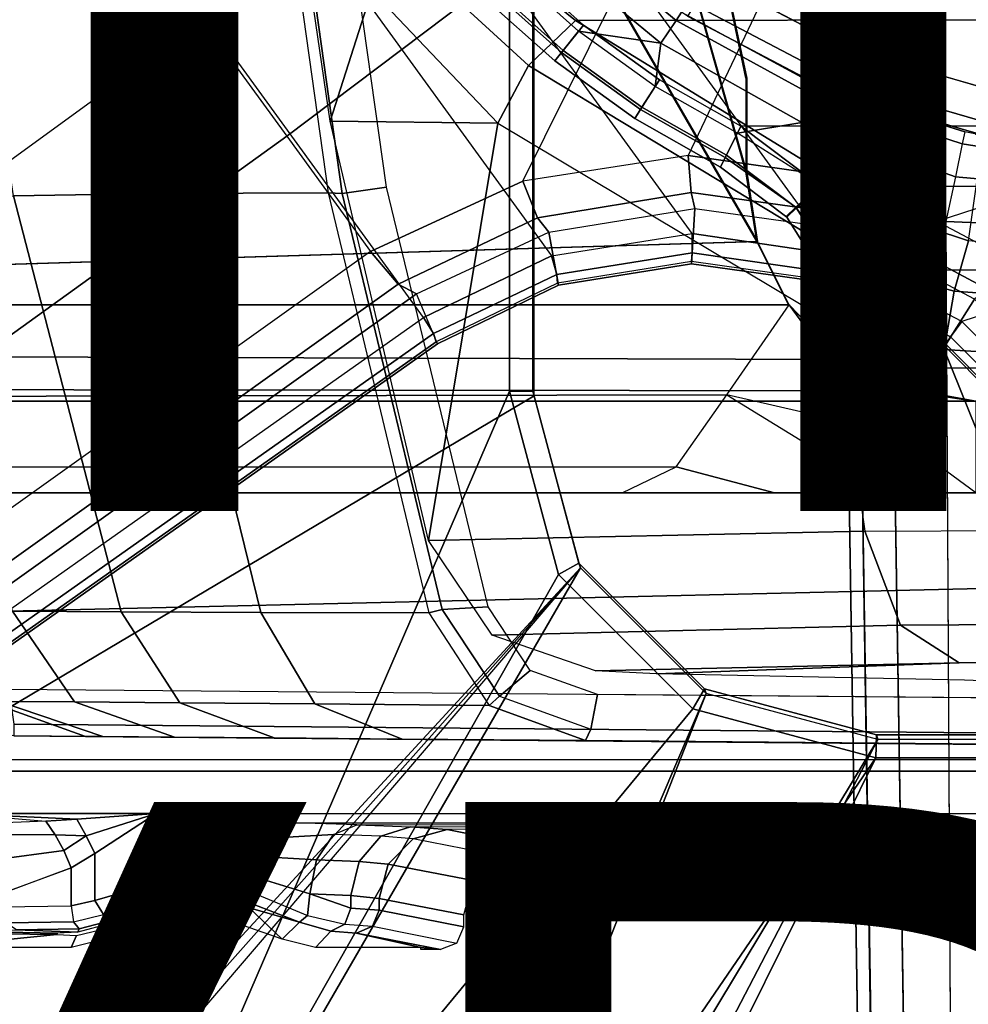
# Model space of a CAD drawing. Units: inches. Extents: x -11.9 to 15.4, y -13.7 to 13.7.
# Drawn here: x -1.9 to -0.3, y -2.8 to -1.2 of the extents above; entities that cross this region are included whole.
import ezdxf

# ---------------------------------------------------------------- set-up
doc = ezdxf.new("R2010")
doc.units = ezdxf.units.IN
doc.header["$MEASUREMENT"] = 0
for name, color, linetype in [('SEAT-BASE', 5, 'Continuous'), ('SEAT-FABRIC', 5, 'Continuous'), ('SEAT-FOOTRESTSUPPORT', 5, 'Continuous'), ('SEAT-OTHER', 7, 'Continuous'), ('SEAT-SEATPAD', 5, 'Continuous'), ('SEAT-TYPE', 7, 'Continuous')]:
    doc.layers.add(name, color=color, linetype=linetype)
doc.styles.get("Standard").update_dxf_attribs({"font": 'arial.ttf'})

msp = doc.modelspace()

# ---------------------------------------------------------------- linework, layer by layer
at = {"layer": 'SEAT-BASE'}
for points in [[(-1.9032, -3.7326, 24.4147), (-1.065, -1.794, 24.3814), (-1.065, 1.794, 24.3814), (-2.5147, 3.0452, 24.3558)], [(-1.9032, -3.7326, 24.4147), (-2.5147, 3.0452, 24.3558), (-2.5147, -3.7735, 24.3558)], [(-2.509, -2.6837, 23.8046), (-1.0225, -1.8022, 23.8307), (-1.0225, 1.8023, 23.8307), (-2.509, 2.6837, 23.8046)], [(-1.065, -1.794, 24.3814), (-1.0251, -1.794, 24.3514), (-1.025, 1.794, 24.342), (-1.065, 1.794, 24.3814)], [(-1.0251, -1.794, 24.3514), (-1.0225, -1.8022, 23.8307), (-1.0225, 1.8022, 23.8307), (-1.025, 1.794, 24.342)], [(-4.2021, -1.6457, 22.5199), (-0.6402, -1.5372, 22.551), (-1.1765, -0.611, 22.5464), (-4.2021, 0.0001, 22.5199)], [(-4.2007, -1.6457, 22.3625), (-0.6388, -1.5372, 22.3936), (-1.1751, -0.611, 22.3889), (-4.2007, 0.0001, 22.3625)], [(-1.6396, 0, 4.492), (-0.5066, -1.5594, 4.492), (-0.7513, -1.5235, 4.4881), (-1.6811, -0.2438, 4.4881)], [(-0.7513, -1.5235, 4.4881), (-1.6811, -0.2438, 4.4881), (-1.7918, -0.4617, 4.4712), (-0.9927, -1.5614, 4.4712)], [(-1.7371, -0.9581, 6.4769), (-1.5925, -1.1571, 6.4838), (-0.8934, -0.6492, 6.6457), (-1.0091, -0.4491, 6.6462)], [(-1.7918, -0.4617, 4.4712), (-0.9927, -1.5614, 4.4712), (-1.2131, -1.6673, 4.4418), (-1.9605, -0.6386, 4.4418)], [(-1.1765, -0.611, 22.5464), (-0.6402, -1.5372, 22.551), (-0.6589, -1.4173, 22.5509), (-0.7874, -0.9656, 22.5497)], [(-1.1751, -0.611, 22.3889), (-0.6388, -1.5372, 22.3936), (-0.6575, -1.4173, 22.3934), (-0.786, -0.9656, 22.3923)], [(-1.2131, -1.6673, 4.4418), (-1.9605, -0.6386, 4.4418), (-10.8009, -7.2509, 2.7922), (-10.2336, -8.0316, 2.7922)], [(-0.7389, -0.821, 6.6462), (-0.8934, -0.6492, 6.6457), (-1.5925, -1.1571, 6.4838), (-1.4479, -1.3561, 6.4769)], [(-11.1481, -7.5192, 3.7558), (-1.9195, -0.6977, 6.4208), (-1.8812, -0.7597, 6.4564), (-11.1083, -7.5827, 3.7913)], [(-1.3525, -1.4548, 20.6168), (-1.2768, -1.4435, 20.6568), (-1.381, -0.7044, 20.6017), (-1.4569, -0.7115, 20.5616)], [(-2.0292, -0.7255, 21.4041), (-1.7755, -0.7181, 20.9532), (-1.6692, -1.4548, 20.9994), (-1.9178, -1.4584, 21.4308)], [(-1.7755, -0.7181, 20.9532), (-1.4806, -0.7149, 20.566), (-1.3766, -1.4533, 20.621), (-1.6692, -1.4548, 20.9994)], [(-1.3766, -1.4533, 20.621), (-1.3525, -1.4548, 20.6168), (-1.4569, -0.7115, 20.5616), (-1.4806, -0.7149, 20.566)], [(-1.8812, -0.7597, 6.4564), (-11.1083, -7.5827, 3.7913), (-10.9924, -7.7423, 3.8045), (-1.7371, -0.9581, 6.4769)], [(-1.3734, -1.3302, 21.0013), (-1.4545, -0.774, 20.967), (-1.4325, -0.7612, 20.9379), (-1.302, -1.1057, 20.8577)], [(-1.4479, -1.3561, 6.4769), (-1.3038, -1.5544, 6.4564), (-1.0425, -1.4333, 6.5123), (-0.7389, -0.821, 6.6462)], [(-1.0425, -1.4333, 6.5123), (-0.7389, -0.821, 6.6462), (-0.5523, -0.9569, 6.6455), (-0.758, -1.3893, 6.5484)], [(-1.7371, -0.9581, 6.4769), (-10.9924, -7.7423, 3.8045), (-10.8763, -7.9021, 3.809), (-1.5925, -1.1571, 6.4838)], [(-0.758, -1.3893, 6.5484), (-0.465, -1.4312, 6.5621), (-0.3415, -1.051, 6.6449), (-0.5523, -0.9569, 6.6455)], [(-0.5066, -1.5593, 4.492), (1.3265, -0.9637, 4.492), (1.2168, -1.1853, 4.4881), (-0.2876, -1.6741, 4.4881)], [(-0.2274, -0.9646, 20.8206), (-1.1575, -0.991, 20.8095), (-0.952, -1.1572, 20.6926), (-0.2227, -1.156, 20.693)], [(-0.6589, -1.4173, 22.5509), (-0.7874, -0.9656, 22.5497), (-0.6925, -1.0975, 22.5506), (-0.6589, -1.2566, 22.5509)], [(-0.6575, -1.4173, 22.3934), (-0.786, -0.9656, 22.3923), (-0.6911, -1.0975, 22.3931), (-0.6575, -1.2566, 22.3934)], [(-0.952, -1.1572, 20.6926), (-1.1575, -0.991, 20.8095), (-1.2401, -1.0446, 20.8115), (-1.0326, -1.2348, 20.6632)], [(-1.0326, -1.2348, 20.6632), (-1.2401, -1.0446, 20.8115), (-1.302, -1.1057, 20.8577), (-1.0854, -1.3336, 20.692)], [(-0.1156, -1.0988, 6.6455), (-0.3415, -1.051, 6.6449), (-0.465, -1.4312, 6.5621), (-0.2033, -1.5695, 6.5484)], [(-0.6575, -1.2566, 22.3934), (-0.6589, -1.2566, 22.5509), (-0.6925, -1.0975, 22.5506), (-0.6911, -1.0975, 22.3931)], [(-1.3734, -1.3302, 21.0013), (-1.302, -1.1057, 20.8577), (-1.0854, -1.3336, 20.692)], [(-1.4479, -1.3561, 6.4769), (-10.7601, -8.062, 3.8045), (-10.8763, -7.9021, 3.809), (-1.5925, -1.1571, 6.4838)], [(-0.4029, -1.4943, 20.3553), (-0.952, -1.1572, 20.6926), (-1.0326, -1.2348, 20.6632), (-0.4639, -1.5783, 20.3157)], [(-0.952, -1.1572, 20.6926), (-0.4029, -1.4943, 20.3553), (-0.2766, -1.5359, 20.3138), (-0.2227, -1.156, 20.693)], [(1.2168, -1.1853, 4.4881), (-0.2876, -1.6741, 4.4881), (-0.1146, -1.8468, 4.4712), (1.1783, -1.4267, 4.4712)], [(-0.4639, -1.5783, 20.3157), (-1.0326, -1.2348, 20.6632), (-1.0854, -1.3336, 20.692), (-0.5054, -1.6799, 20.333)], [(-0.6589, -1.4173, 22.5509), (-0.6575, -1.4173, 22.3934), (-0.6575, -1.2566, 22.3934), (-0.6589, -1.2566, 22.5509)], [(-1.2045, -2.0507, 21.073), (-1.3734, -1.3302, 21.0013), (-1.0854, -1.3336, 20.692)], [(-1.2045, -2.0507, 21.073), (-1.0854, -1.3336, 20.692), (-0.5054, -1.6799, 20.333), (-0.4545, -2.0344, 20.4132)], [(-1.3038, -1.5544, 6.4564), (-10.6442, -8.2215, 3.7913), (-10.7601, -8.062, 3.8045), (-1.4479, -1.3561, 6.4769)], [(-0.758, -1.3893, 6.5484), (-1.0425, -1.4333, 6.5123), (-1.0172, -1.4961, 6.4745), (-0.7532, -1.453, 6.5094)], [(-0.465, -1.4312, 6.5621), (-0.758, -1.3893, 6.5484), (-0.7532, -1.453, 6.5094), (-0.4842, -1.4903, 6.5225)], [(-0.6388, -1.5372, 22.3936), (-0.6402, -1.5372, 22.551), (-0.6589, -1.4173, 22.5509), (-0.6575, -1.4173, 22.3934)], [(-1.0425, -1.4333, 6.5123), (-1.3038, -1.5544, 6.4564), (-1.2567, -1.61, 6.4208), (-1.0172, -1.4961, 6.4745)], [(-0.465, -1.4312, 6.5621), (-0.2033, -1.5695, 6.5484), (-0.2447, -1.6182, 6.5094), (-0.4842, -1.4903, 6.5225)], [(-1.6692, -1.4548, 20.9994), (-1.3766, -1.4533, 20.621), (-1.2038, -2.175, 20.7124), (-1.4925, -2.1743, 21.0749)], [(-1.2038, -2.175, 20.7124), (-1.1807, -2.169, 20.7076), (-1.3525, -1.4548, 20.6168), (-1.3766, -1.4533, 20.621)], [(-1.1019, -2.1645, 20.7493), (-1.2768, -1.4435, 20.6568), (-1.3525, -1.4548, 20.6168), (-1.1807, -2.169, 20.7076)], [(-0.7532, -1.453, 6.5094), (-1.0172, -1.4961, 6.4745), (-0.9978, -1.5207, 6.4036), (-0.7464, -1.4803, 6.4399)], [(-0.4842, -1.4903, 6.5225), (-0.7532, -1.453, 6.5094), (-0.7464, -1.4803, 6.4399), (-0.4924, -1.5157, 6.4538)], [(-2.1134, -1.4618, 21.8898), (-1.9178, -1.4584, 21.4308), (-1.7323, -2.1733, 21.4713), (-1.9192, -2.1721, 21.8953)], [(-1.9178, -1.4584, 21.4308), (-1.6692, -1.4548, 20.9994), (-1.4925, -2.1743, 21.0749), (-1.7323, -2.1733, 21.4713)], [(-0.7464, -1.4803, 6.4399), (-0.7522, -1.5752, 4.605), (-0.9812, -1.6121, 4.5873), (-0.9978, -1.5207, 6.4036)], [(-0.4924, -1.5157, 6.4538), (-0.5223, -1.6076, 4.6101), (-0.7522, -1.5752, 4.605), (-0.7464, -1.4803, 6.4399)], [(-1.0172, -1.4961, 6.4745), (-1.2567, -1.61, 6.4208), (-1.2252, -1.6271, 6.348), (-0.9978, -1.5207, 6.4036)], [(-0.4842, -1.4903, 6.5225), (-0.2447, -1.6182, 6.5094), (-0.2662, -1.6363, 6.4399), (-0.4925, -1.5157, 6.4538)], [(-0.2766, -1.5359, 20.3138), (-0.4029, -1.4943, 20.3553), (-0.4639, -1.5783, 20.3157), (-0.3008, -1.6221, 20.2649)], [(-0.9978, -1.5207, 6.4036), (-0.9812, -1.6121, 4.5873), (-1.1889, -1.7126, 4.5591), (-1.2252, -1.6271, 6.348)], [(-0.4925, -1.5157, 6.4538), (-0.5223, -1.6076, 4.6101), (-0.3172, -1.7165, 4.605), (-0.2662, -1.6363, 6.4399)], [(-0.5859, -1.6457, 22.5515), (-0.6402, -1.5372, 22.551), (-4.2021, -1.6457, 22.5199)], [(-0.5845, -1.6457, 22.394), (-0.6388, -1.5372, 22.3936), (-4.2007, -1.6457, 22.3625)], [(-0.7512, -1.5565, 4.5008), (-0.9841, -1.5934, 4.4838), (-0.9927, -1.5614, 4.4712), (-0.7513, -1.5235, 4.4881)], [(-0.5166, -1.5901, 4.5051), (-0.7512, -1.5565, 4.5008), (-0.7513, -1.5235, 4.4881), (-0.5066, -1.5594, 4.492)], [(-0.5859, -1.6457, 22.5515), (-0.5845, -1.6457, 22.394), (-0.6388, -1.5372, 22.3936), (-0.6402, -1.5372, 22.551)], [(-0.1977, -1.5434, 20.3061), (-0.2766, -1.5359, 20.3138), (-0.3008, -1.6221, 20.2649), (-0.1989, -1.6299, 20.2557)], [(-10.5961, -8.2789, 3.7558), (-1.2567, -1.61, 6.4208), (-1.3038, -1.5544, 6.4564), (-10.6442, -8.2215, 3.7913)], [(-0.9841, -1.5934, 4.4838), (-1.1959, -1.6949, 4.4547), (-1.2131, -1.6673, 4.4418), (-0.9927, -1.5614, 4.4712)], [(-0.7523, -1.5714, 4.5328), (-0.9825, -1.6086, 4.5157), (-0.9841, -1.5934, 4.4838), (-0.7512, -1.5565, 4.5008)], [(-0.7522, -1.5752, 4.605), (-0.7523, -1.5714, 4.5328), (-0.9825, -1.6086, 4.5157), (-0.9812, -1.6121, 4.5873)], [(-0.5211, -1.6039, 4.5367), (-0.7523, -1.5714, 4.5328), (-0.7512, -1.5565, 4.5008), (-0.5166, -1.5901, 4.5051)], [(-0.5223, -1.6076, 4.6101), (-0.5211, -1.6039, 4.5367), (-0.7523, -1.5714, 4.5328), (-0.7522, -1.5752, 4.605)], [(-0.5166, -1.5901, 4.5051), (-0.3071, -1.7007, 4.5008), (-0.2876, -1.6741, 4.4881), (-0.5066, -1.5593, 4.492)], [(-0.3008, -1.6221, 20.2649), (-0.4639, -1.5783, 20.3157), (-0.5054, -1.6799, 20.333), (-0.3184, -1.7225, 20.2666)], [(-0.9825, -1.6086, 4.5157), (-1.1911, -1.7095, 4.4861), (-1.1959, -1.6949, 4.4547), (-0.9841, -1.5934, 4.4838)], [(-0.5223, -1.6076, 4.6101), (-0.5211, -1.6039, 4.5367), (-0.315, -1.7135, 4.5328), (-0.3172, -1.7165, 4.605)], [(-0.5211, -1.6039, 4.5367), (-0.315, -1.7135, 4.5328), (-0.3071, -1.7007, 4.5008), (-0.5166, -1.5901, 4.5051)], [(-10.564, -8.2962, 3.6812), (-1.2252, -1.6271, 6.348), (-1.2567, -1.61, 6.4208), (-10.5961, -8.2789, 3.7558)], [(-0.9812, -1.6121, 4.5873), (-0.9825, -1.6086, 4.5157), (-1.1911, -1.7095, 4.4861), (-1.1889, -1.7126, 4.5591)], [(-0.1989, -1.6299, 20.2557), (-0.3008, -1.6221, 20.2649), (-0.3184, -1.7225, 20.2666), (-0.1998, -1.7301, 20.2545)], [(-10.564, -8.2962, 3.6812), (-10.3645, -8.1882, 2.8643), (-1.1889, -1.7126, 4.5591), (-1.2252, -1.6271, 6.348)], [(-0.2662, -1.6363, 6.4399), (-0.3172, -1.7165, 4.605), (-0.1537, -1.881, 4.5873), (-0.0865, -1.8168, 6.4036)], [(-4.2023, -1.7283, 22.5421), (-0.4913, -1.7398, 22.5818), (-0.5859, -1.6457, 22.5515), (-4.2021, -1.6457, 22.5199)], [(-4.2011, -1.8071, 22.4057), (-0.6918, -1.8006, 22.4327), (-0.5845, -1.6457, 22.394), (-4.2007, -1.6457, 22.3625)], [(-0.4023, -1.8665, 22.3956), (-0.6918, -1.8006, 22.4327), (-0.5845, -1.6457, 22.394), (-0.4996, -1.7612, 22.3948)], [(-0.5039, -1.7294, 22.3947), (-0.4913, -1.7398, 22.5818), (-0.5859, -1.6457, 22.5515), (-0.5845, -1.6457, 22.394)], [(-0.5039, -1.7294, 22.3947), (-0.4996, -1.7612, 22.3948), (-0.5845, -1.6457, 22.394)], [(-1.1959, -1.6949, 4.4547), (-10.2161, -8.0591, 2.805), (-10.2336, -8.0316, 2.7922), (-1.2131, -1.6673, 4.4418)], [(-0.3071, -1.7007, 4.5008), (-0.1404, -1.8675, 4.4838), (-0.1146, -1.8468, 4.4712), (-0.2876, -1.6741, 4.4881)], [(-0.1926, -2.0336, 20.3368), (-0.3184, -1.7225, 20.2666), (-0.5054, -1.6799, 20.333), (-0.4545, -2.0344, 20.4132)], [(-1.1911, -1.7095, 4.4861), (-10.2113, -8.0738, 2.8364), (-10.2161, -8.0591, 2.805), (-1.1959, -1.6949, 4.4547)], [(-0.315, -1.7135, 4.5328), (-0.1506, -1.8789, 4.5157), (-0.1404, -1.8675, 4.4838), (-0.3071, -1.7007, 4.5008)], [(-10.3645, -8.1882, 2.8643), (-10.2113, -8.0738, 2.8364), (-1.1911, -1.7095, 4.4861), (-1.1889, -1.7126, 4.5591)], [(-0.3184, -1.7225, 20.2666), (-0.1926, -2.0336, 20.3368), (-0.1998, -1.7301, 20.2545)], [(-0.3172, -1.7165, 4.605), (-0.315, -1.7135, 4.5328), (-0.1506, -1.8789, 4.5157), (-0.1537, -1.881, 4.5873)], [(-4.2028, -1.7889, 22.6026), (-0.3814, -1.7937, 22.645), (-0.4913, -1.7398, 22.5818), (-4.2023, -1.7283, 22.5421)], [(-0.4023, -1.8665, 22.3956), (-0.4996, -1.7612, 22.3948), (-0.5039, -1.7294, 22.3947), (-0.4023, -1.7859, 22.3956)], [(-0.3814, -1.7937, 22.645), (-0.4023, -1.7859, 22.3956), (-0.5039, -1.7294, 22.3947), (-0.4913, -1.7398, 22.5818)], [(-4.2035, -1.811, 22.6853), (-0.2667, -1.811, 22.7197), (-0.3814, -1.7937, 22.645), (-4.2028, -1.7889, 22.6026)], [(-0.4023, -1.8665, 22.3956), (-0.4023, -1.7859, 22.3956), (-0.2637, -1.811, 22.3804), (-0.2637, -1.9685, 22.3804)], [(-0.2637, -1.811, 22.3804), (-0.4023, -1.7859, 22.3956), (-0.3814, -1.7937, 22.645), (-0.2667, -1.811, 22.7197)], [(-4.2021, -1.9253, 22.5239), (-0.7786, -1.9241, 22.5518), (-0.6918, -1.8006, 22.4327), (-4.2011, -1.8071, 22.4057)], [(-2.509, -3.7972, 23.8046), (-0.9433, -2.0973, 23.832), (-1.0225, -1.8022, 23.8307), (-2.509, -2.6837, 23.8046)], [(-1.9032, -3.7326, 24.4147), (-0.9807, -2.1089, 24.3829), (-1.065, -1.794, 24.3814)], [(-0.9807, -2.1089, 24.3829), (-0.946, -2.0893, 24.3521), (-1.0251, -1.794, 24.3514), (-1.065, -1.794, 24.3814)], [(-0.946, -2.0893, 24.3521), (-0.9433, -2.0973, 23.832), (-1.0225, -1.8022, 23.8307), (-1.0251, -1.794, 24.3514)], [(-0.6097, -1.9685, 22.6666), (-0.7786, -1.9241, 22.5518), (-0.6918, -1.8006, 22.4327), (-0.4174, -1.9685, 22.5549)], [(-0.6918, -1.8006, 22.4327), (-0.4174, -1.9685, 22.5549), (-0.2637, -1.9685, 22.3804), (-0.4023, -1.8665, 22.3956)], [(1.0603, -1.811, 23.747), (-0.2667, -1.811, 22.7197), (-4.2035, -1.811, 22.6853), (-2.1526, -1.811, 23.719)], [(1.0603, -1.811, 23.747), (1.0603, -1.9685, 23.747), (-2.1526, -1.9685, 23.719), (-2.1526, -1.811, 23.719)], [(-4.2035, -1.9685, 22.6853), (-0.8715, -1.9685, 22.7144), (-0.7786, -1.9241, 22.5518), (-4.2021, -1.9253, 22.5239)], [(-0.8715, -1.9685, 22.7144), (-0.7786, -1.9241, 22.5518), (-0.6097, -1.9685, 22.6666)], [(-2.1526, -1.9685, 23.719), (-4.2035, -1.9685, 22.6853), (-0.8715, -1.9685, 22.7144), (1.0603, -1.9685, 23.747)], [(-0.8715, -1.9685, 22.7144), (-0.6097, -1.9685, 22.6666), (1.0603, -1.9685, 23.747)], [(1.0603, -1.9685, 23.747), (-0.6097, -1.9685, 22.6666), (-0.4174, -1.9685, 22.5549), (1.7845, -1.9685, 23.5597)], [(1.7845, -1.9685, 23.5597), (-0.4174, -1.9685, 22.5549), (-0.2637, -1.9685, 22.3804)], [(-1.2045, -2.0507, 21.073), (-0.4545, -2.0344, 20.4132), (-0.3929, -2.1958, 20.5051), (-1.0949, -2.2132, 21.1195)], [(-0.4545, -2.0344, 20.4132), (-0.1926, -2.0336, 20.3368), (-0.1926, -2.1946, 20.447), (-0.3929, -2.1958, 20.5051)], [(-0.7503, -2.3395, 24.3869), (-0.73, -2.3054, 24.3553), (-0.946, -2.0893, 24.3521), (-0.9807, -2.1089, 24.3829)], [(-0.73, -2.3054, 24.3553), (-0.7272, -2.3134, 23.8356), (-0.9433, -2.0973, 23.832), (-0.946, -2.0893, 24.3521)], [(-0.9433, -2.0973, 23.832), (-2.509, -3.7972, 23.8046), (-2.4917, -3.8389, 23.805)], [(-0.9433, -2.0973, 23.832), (-2.4917, -3.8389, 23.805), (-2.45, -3.8561, 23.8057), (-2.4917, -3.8389, 23.805)], [(-1.9243, -3.7384, 23.815), (-1.8839, -3.7216, 23.8157), (-0.9433, -2.0973, 23.832), (-2.45, -3.8561, 23.8057)], [(-1.9032, -3.7326, 24.4147), (-0.7503, -2.3395, 24.3869), (-0.9807, -2.1089, 24.3829)], [(-0.7272, -2.3134, 23.8356), (-0.9433, -2.0973, 23.832), (-1.8839, -3.7216, 23.8157), (-1.3295, -3.7216, 23.8255)], [(-1.0822, -2.3181, 20.7597), (-1.0294, -2.2736, 20.7876), (-1.1019, -2.1645, 20.7493), (-1.1807, -2.169, 20.7076)], [(-2.0532, -2.172, 22.3565), (-1.9192, -2.1721, 21.8953), (-1.8127, -2.3278, 21.9347), (-1.9424, -2.3271, 22.3812)], [(-1.9192, -2.1721, 21.8953), (-1.7323, -2.1733, 21.4713), (-1.6319, -2.3292, 21.5243), (-1.8127, -2.3278, 21.9347)], [(-1.7323, -2.1733, 21.4713), (-1.4925, -2.1743, 21.0749), (-1.3998, -2.3309, 21.1405), (-1.6319, -2.3292, 21.5243)], [(-1.4925, -2.1743, 21.0749), (-1.2038, -2.175, 20.7124), (-1.1001, -2.3339, 20.7692), (-1.3998, -2.3309, 21.1405)], [(-1.1001, -2.3339, 20.7692), (-1.0822, -2.3181, 20.7597), (-1.1807, -2.169, 20.7076), (-1.2038, -2.175, 20.7124)], [(-1.0949, -2.2132, 21.1195), (-0.3929, -2.1958, 20.5051), (-0.2926, -2.2606, 20.6601), (-0.9176, -2.2746, 21.1946)], [(-0.3929, -2.1958, 20.5051), (-0.1926, -2.1946, 20.447), (-0.1925, -2.2599, 20.6308), (-0.2926, -2.2606, 20.6601)], [(-0.8124, -2.2794, 21.3779), (-0.9176, -2.2746, 21.1946), (-0.2926, -2.2606, 20.6601)], [(-0.9251, -2.3746, 20.8428), (-0.9141, -2.3148, 20.8486), (-1.0294, -2.2736, 20.7876), (-1.0822, -2.3181, 20.7597)], [(-1.9168, -2.3663, 22.7295), (0.2565, -2.3853, 22.7434), (0.2565, -2.3254, 22.7434), (-1.9257, -2.3064, 22.7294)], [(-0.7272, -2.3134, 23.8356), (-1.3295, -3.7216, 23.8255), (-1.2877, -3.7389, 23.8262)], [(-1.2704, -3.7814, 23.8265), (-0.4321, -2.3926, 23.8404), (-0.7272, -2.3134, 23.8356), (-1.2877, -3.7389, 23.8262)], [(0.1448, -2.384, 21.4085), (0.1448, -2.3242, 21.4085), (-0.9141, -2.3148, 20.8486), (-0.9251, -2.3746, 20.8428)], [(-0.4354, -2.4238, 24.3925), (-0.4347, -2.3845, 24.3521), (-0.73, -2.3054, 24.3553), (-0.7503, -2.3395, 24.3869)], [(-0.4347, -2.3845, 24.3521), (-0.4321, -2.3926, 23.8404), (-0.7272, -2.3134, 23.8356), (-0.73, -2.3054, 24.3553)], [(-2.1499, -2.3435, 22.7), (-1.9632, -2.3268, 22.448), (-1.7937, -2.3871, 22.5162), (-1.9169, -2.386, 22.7098)], [(-1.9632, -2.3268, 22.448), (-1.9424, -2.3271, 22.3812), (-1.7641, -2.3873, 22.4205), (-1.7937, -2.3871, 22.5162)], [(-1.9424, -2.3271, 22.3812), (-1.8127, -2.3278, 21.9347), (-1.641, -2.3883, 21.9977), (-1.7641, -2.3873, 22.4205)], [(-1.8127, -2.3278, 21.9347), (-1.6319, -2.3292, 21.5243), (-1.4695, -2.3897, 21.6091), (-1.641, -2.3883, 21.9977)], [(-1.6319, -2.3292, 21.5243), (-1.3998, -2.3309, 21.1405), (-1.2494, -2.3916, 21.2458), (-1.4695, -2.3897, 21.6091)], [(-1.3998, -2.3309, 21.1405), (-1.1001, -2.3339, 20.7692), (-0.9345, -2.3943, 20.8602), (-1.2494, -2.3916, 21.2458)], [(-1.1001, -2.3339, 20.7692), (-1.0822, -2.3181, 20.7597), (-0.9251, -2.3746, 20.8428), (-0.9345, -2.3943, 20.8602)], [(-1.3313, -3.7326, 24.4248), (-0.4354, -2.4238, 24.3925), (-0.7503, -2.3395, 24.3869), (-1.9032, -3.7326, 24.4147)], [(-1.9168, -2.3663, 22.7295), (-1.9169, -2.386, 22.7098), (0.2565, -2.405, 22.7237), (0.2565, -2.3853, 22.7434)], [(-0.9345, -2.3943, 20.8602), (-0.9251, -2.3746, 20.8428), (0.1448, -2.384, 21.4085), (0.1354, -2.4037, 21.4259)], [(5.6087, -2.4239, 24.4991), (5.6094, -2.3845, 24.4587), (-0.4347, -2.3845, 24.3521), (-0.4354, -2.4238, 24.3925)], [(5.6094, -2.3845, 24.4587), (5.6237, -2.3926, 23.9394), (-0.4321, -2.3926, 23.8404), (-0.4347, -2.3845, 24.3521)], [(-0.4321, -2.3926, 23.8404), (-1.2704, -3.7814, 23.8265), (-1.1951, -3.8562, 23.8278)], [(5.9141, -3.8562, 23.9532), (5.6237, -2.3926, 23.9394), (-0.4321, -2.3926, 23.8404), (-1.1951, -3.8562, 23.8278)], [(-2.2613, -2.4272, 22.6863), (-2.2609, -2.4469, 22.6671), (3.9732, -2.4471, 22.7771), (3.9729, -2.4273, 22.7963)], [(-1.1428, -3.8531, 24.3614), (-0.4354, -2.4238, 24.3925), (-1.3313, -3.7326, 24.4248), (-1.3035, -3.7441, 24.4252)], [(-1.1428, -3.8531, 24.3614), (5.4337, -3.8531, 24.4774), (5.6087, -2.4239, 24.4991), (-0.4354, -2.4238, 24.3925)], [(-2.0181, -2.5196, 22.6714), (7.5137, -2.5196, 22.8395), (7.5501, -2.4469, 22.8436), (-2.2609, -2.4469, 22.6671)], [(-2.0184, -2.5392, 22.6906), (-2.0181, -2.5196, 22.6714), (-1.862, -2.5328, 22.6793)], [(-2.0181, -2.5196, 22.6714), (-1.8089, -2.5294, 22.6777), (-1.6727, -2.5196, 22.6775)], [(-2.0181, -2.5196, 22.6714), (-1.862, -2.5328, 22.6793), (-1.8089, -2.5294, 22.6777)], [(-1.6727, -2.5196, 22.6775), (-1.8089, -2.5294, 22.6777), (-1.7927, -2.5576, 22.6885)], [(-1.6727, -2.5196, 22.6775), (-1.7927, -2.5576, 22.6885), (-1.7777, -2.5884, 22.6898)], [(-1.6335, -2.6269, 22.6801), (-1.6727, -2.5196, 22.6775), (-1.7777, -2.5884, 22.6898), (-1.7777, -2.6688, 22.6898)], [(-1.6727, -2.5196, 22.6775), (-1.4905, -2.6323, 22.7258), (-1.4761, -2.5943, 22.7257)], [(-1.6727, -2.5196, 22.6775), (-1.4761, -2.5943, 22.7257), (-1.4568, -2.5607, 22.7133)], [(-1.6727, -2.5196, 22.6775), (-1.4568, -2.5607, 22.7133), (-1.435, -2.5357, 22.6901)], [(-1.6727, -2.5196, 22.6775), (-1.6335, -2.6269, 22.6801), (-1.4905, -2.6323, 22.7258)], [(7.5137, -2.5196, 22.8395), (7.5134, -2.5393, 22.8587), (-1.4348, -2.5357, 22.6901), (-1.6727, -2.5196, 22.6775)], [(-1.9798, -2.5558, 22.7339), (-1.8461, -2.5559, 22.6949), (-1.862, -2.5328, 22.6793), (-2.0184, -2.5392, 22.6906)], [(-1.8461, -2.5559, 22.6949), (-1.7927, -2.5576, 22.6885), (-1.8089, -2.5294, 22.6777), (-1.862, -2.5328, 22.6793)], [(-1.3276, -2.5392, 22.7028), (-1.4348, -2.5357, 22.6901), (-1.4568, -2.5607, 22.7133), (-1.3676, -2.5558, 22.7448)], [(-1.4348, -2.5357, 22.6901), (7.5134, -2.5393, 22.8587), (7.5989, -2.5399, 22.8824), (-1.3276, -2.5392, 22.7028)], [(-1.2862, -2.5586, 22.8489), (-1.3676, -2.5558, 22.7448), (-1.3276, -2.5392, 22.7028), (-1.2354, -2.5423, 22.8202)], [(-1.2354, -2.5423, 22.8202), (7.6622, -2.5415, 22.9446), (7.5989, -2.5399, 22.8824), (-1.3276, -2.5392, 22.7028)], [(-1.2307, -2.5631, 23.0139), (-1.2862, -2.5586, 22.8489), (-1.2354, -2.5423, 22.8202), (-1.1724, -2.5471, 23.0065)], [(7.6873, -2.5437, 23.0297), (-1.1724, -2.5471, 23.0065), (-1.2354, -2.5423, 22.8202), (7.6622, -2.5415, 22.9446)], [(-1.0844, -2.5916, 24.1092), (-1.2307, -2.5631, 23.0139), (-1.1724, -2.5471, 23.0065), (-1.0254, -2.5759, 24.1075)], [(-1.9512, -2.5989, 22.7651), (-1.8313, -2.5832, 22.7029), (-1.8461, -2.5559, 22.6949), (-1.9798, -2.5558, 22.7339)], [(-1.7927, -2.5576, 22.6885), (-1.8461, -2.5559, 22.6949), (-1.8313, -2.5832, 22.7029)], [(-1.8187, -2.6127, 22.7028), (-1.7777, -2.5884, 22.6898), (-1.7927, -2.5576, 22.6885), (-1.8313, -2.5832, 22.7029)], [(-1.3676, -2.5558, 22.7448), (-1.4568, -2.5607, 22.7133), (-1.4761, -2.5943, 22.7257), (-1.3971, -2.5989, 22.7752)], [(-1.2862, -2.5586, 22.8489), (-1.3676, -2.5558, 22.7448), (-1.3971, -2.5989, 22.7752), (-1.3237, -2.6018, 22.8692)], [(-1.2307, -2.5631, 23.0139), (-1.2862, -2.5586, 22.8489), (-1.3237, -2.6018, 22.8692), (-1.2736, -2.6063, 23.0185)], [(-1.0844, -2.5916, 24.1092), (-1.2307, -2.5631, 23.0139), (-1.2736, -2.6063, 23.0185), (-1.1277, -2.6347, 24.1102)], [(-1.9402, -2.6573, 22.776), (-1.8187, -2.6127, 22.7028), (-1.8313, -2.5832, 22.7029), (-1.9512, -2.5989, 22.7651)], [(-1.7777, -2.6688, 22.6898), (-1.7777, -2.5884, 22.6898), (-1.8187, -2.6127, 22.7028), (-1.8187, -2.6782, 22.7028)], [(-1.3971, -2.5989, 22.7752), (-1.4761, -2.5943, 22.7257), (-1.4904, -2.6324, 22.7259), (-1.4082, -2.6573, 22.7859)], [(-1.3237, -2.6018, 22.8692), (-1.3971, -2.5989, 22.7752), (-1.4082, -2.6573, 22.7859), (-1.3378, -2.6603, 22.8757)], [(-1.2736, -2.6063, 23.0185), (-1.3237, -2.6018, 22.8692), (-1.3378, -2.6603, 22.8757), (-1.2894, -2.6652, 23.019)], [(-1.8187, -2.6782, 22.7028), (-1.8187, -2.6127, 22.7028), (-1.9382, -2.6572, 22.7743), (-1.9382, -2.6799, 22.7743)], [(-1.1277, -2.6347, 24.1102), (-1.2736, -2.6063, 23.0185), (-1.2894, -2.6652, 23.019), (-1.1437, -2.6937, 24.1103)], [(-1.6305, -2.6496, 22.688), (-1.6335, -2.6269, 22.6801), (-1.7777, -2.6688, 22.6898), (-1.7628, -2.6929, 22.6973)], [(-1.4987, -2.6585, 22.7329), (-1.4904, -2.6324, 22.7259), (-1.6335, -2.6269, 22.6801), (-1.6305, -2.6496, 22.688)], [(-1.4126, -2.6944, 22.8048), (-1.4082, -2.6573, 22.7859), (-1.4904, -2.6324, 22.7259), (-1.4987, -2.6585, 22.7329)], [(-1.7494, -2.7035, 22.7273), (-1.7628, -2.6929, 22.6973), (-1.6305, -2.6496, 22.688), (-1.6313, -2.6657, 22.7185)], [(-1.6313, -2.6657, 22.7185), (-1.6305, -2.6496, 22.688), (-1.4987, -2.6585, 22.7329), (-1.5146, -2.6715, 22.7609)], [(-1.7628, -2.6929, 22.6973), (-1.7777, -2.6688, 22.6898), (-1.8187, -2.6782, 22.7028), (-1.8146, -2.7054, 22.7129)], [(-1.6313, -2.6657, 22.7185), (-1.6448, -2.6723, 22.9079), (-1.7513, -2.7084, 22.9201), (-1.7494, -2.7035, 22.7273)], [(-1.5146, -2.6715, 22.7609), (-1.5489, -2.6719, 22.9673), (-1.6448, -2.6723, 22.9079), (-1.6313, -2.6657, 22.7185)], [(-1.4263, -2.7063, 22.8423), (-1.5126, -2.6816, 23.074), (-1.5489, -2.6719, 22.9673), (-1.5146, -2.6715, 22.7609)], [(-1.5146, -2.6715, 22.7609), (-1.4987, -2.6585, 22.7329), (-1.4126, -2.6944, 22.8048), (-1.4263, -2.7063, 22.8423)], [(-1.3381, -2.6821, 22.8753), (-1.4082, -2.6573, 22.7859), (-1.4126, -2.6944, 22.8048), (-1.3481, -2.7096, 22.8803)], [(-1.4082, -2.6573, 22.7859), (-1.3381, -2.6821, 22.8753), (-1.3378, -2.6603, 22.8757)], [(-1.2894, -2.6652, 23.019), (-1.3378, -2.6603, 22.8757), (-1.3381, -2.6821, 22.8753), (-1.2894, -2.6854, 23.019)], [(-1.1437, -2.6937, 24.1103), (-1.2894, -2.6652, 23.019), (-1.2894, -2.6854, 23.019), (-1.1437, -2.7139, 24.1103)], [(-1.8187, -2.6782, 22.7028), (-1.8146, -2.7054, 22.7129), (-1.9306, -2.7073, 22.7823), (-1.9382, -2.6799, 22.7743)], [(-1.7613, -2.7352, 23.9764), (-1.7542, -2.7161, 23.2209), (-1.6487, -2.6807, 23.2352), (-1.6614, -2.7003, 23.9781)], [(-1.6614, -2.7003, 23.9781), (-1.6487, -2.6807, 23.2352), (-1.5521, -2.6775, 23.1789), (-1.5556, -2.7003, 23.98)], [(-1.5556, -2.7003, 23.98), (-1.5521, -2.6775, 23.1789), (-1.5126, -2.6816, 23.074), (-1.4557, -2.7352, 23.9818)], [(-1.5126, -2.6816, 23.074), (-1.4263, -2.7063, 22.8423), (-1.4557, -2.7352, 23.9818)], [(-1.2894, -2.6854, 23.019), (-1.3381, -2.6821, 22.8753), (-1.3481, -2.7096, 22.8803), (-1.3008, -2.7132, 23.0198)], [(-1.1437, -2.7139, 24.1103), (-1.2894, -2.6854, 23.019), (-1.3008, -2.7132, 23.0198), (-1.1557, -2.742, 24.109)], [(-1.8146, -2.7054, 22.7129), (-1.8048, -2.7176, 22.7386), (-1.9124, -2.7193, 22.803), (-1.9306, -2.7073, 22.7823)], [(-1.8048, -2.7176, 22.7386), (-1.8146, -2.7054, 22.7129), (-1.7628, -2.6929, 22.6973), (-1.7495, -2.7035, 22.7273)], [(-1.8072, -2.7235, 22.9629), (-1.8048, -2.7176, 22.7386), (-1.7495, -2.7035, 22.7273), (-1.7513, -2.7084, 22.9201)], [(-1.3722, -2.7215, 22.8938), (-1.4263, -2.7063, 22.8423), (-1.4126, -2.6944, 22.8048), (-1.3481, -2.7096, 22.8803)], [(-1.843, -2.7272, 23.1076), (-2.0303, -2.725, 23.0197), (-1.9908, -2.7219, 22.9007), (-1.8421, -2.7252, 23.0311)], [(-1.8421, -2.7252, 23.0311), (-1.9908, -2.7219, 22.9007), (-1.9124, -2.7193, 22.803), (-1.8072, -2.7235, 22.9629)], [(-1.8072, -2.7235, 22.9629), (-1.9124, -2.7193, 22.803), (-1.8048, -2.7176, 22.7386)], [(-1.8184, -2.7499, 23.9754), (-1.8096, -2.729, 23.1766), (-1.7542, -2.7161, 23.2209), (-1.7613, -2.7353, 23.9764)], [(-1.4558, -2.7353, 23.9818), (-1.4263, -2.7063, 22.8423), (-1.3722, -2.7215, 22.8938), (-1.3987, -2.7499, 23.9828)], [(-1.3987, -2.7499, 23.9828), (-1.3722, -2.7215, 22.8938), (-1.3284, -2.7248, 23.0232), (-1.2176, -2.7499, 23.986)], [(-1.3284, -2.7248, 23.0232), (-1.3722, -2.7215, 22.8938), (-1.3481, -2.7096, 22.8803), (-1.3008, -2.7132, 23.0198)], [(-1.184, -2.753, 24.1047), (-1.3284, -2.7248, 23.0232), (-1.3008, -2.7132, 23.0198), (-1.1557, -2.742, 24.109)], [(-2.1837, -2.753, 24.0871), (-2.0303, -2.725, 23.0197), (-1.843, -2.7272, 23.1076), (-2.064, -2.7499, 23.971)], [(-2.064, -2.7499, 23.971), (-1.843, -2.7272, 23.1076), (-1.8096, -2.729, 23.1766), (-1.8184, -2.7499, 23.9754)], [(-1.2176, -2.7499, 23.986), (-1.3284, -2.7248, 23.0232), (-1.184, -2.753, 24.1047)], [(-1.2176, -2.753, 24.1039), (-1.2176, -2.7499, 23.986), (-1.184, -2.753, 24.1047)]]:
    msp.add_3dface(points, dxfattribs=at)
for points, invisible_edges in [([(-0.2833, -2.2905, 21.7992), (-0.8124, -2.2794, 21.3779), (-0.2926, -2.2606, 20.6601), (-0.1925, -2.2599, 20.6308)], 8), ([(0.2089, -2.2982, 22.0964), (0.072, -2.3055, 22.3747), (-0.2833, -2.2905, 21.7992), (-0.1925, -2.2599, 20.6308)], 13), ([(-1.7937, -2.3871, 22.5162), (0.2565, -2.405, 22.7237), (-1.9169, -2.386, 22.7098)], 4), ([(-1.7641, -2.3873, 22.4205), (0.2565, -2.405, 22.7237), (-1.7937, -2.3871, 22.5162)], 12), ([(0.2565, -2.405, 22.7237), (-1.641, -2.3883, 21.9977), (0.2565, -2.405, 22.7237), (-1.7641, -2.3873, 22.4205)], 5), ([(0.2565, -2.405, 22.7237), (-1.641, -2.3883, 21.9977), (-1.4695, -2.3897, 21.6091), (0.3159, -2.4055, 22.6659)], 5), ([(0.3159, -2.4055, 22.6659), (-1.4695, -2.3897, 21.6091), (-1.2494, -2.3916, 21.2458), (0.3345, -2.4055, 21.7643)], 5), ([(-1.2494, -2.3916, 21.2458), (-0.9345, -2.3943, 20.8602), (0.1354, -2.4037, 21.4259), (0.3345, -2.4055, 21.7643)], 12), ([(-0.8558, -2.5728, 23.9923), (-1.1724, -2.5471, 23.0065), (7.6873, -2.5437, 23.0297), (6.5754, -2.5728, 24.1234)], 7), ([(-1.1724, -2.5471, 23.0065), (-0.8558, -2.5728, 23.9923), (-0.8599, -2.5759, 24.1104), (-1.0254, -2.5759, 24.1075)], 1)]:
    msp.add_3dface(points, dxfattribs=dict(at, invisible_edges=invisible_edges))
at = {"layer": 'SEAT-FABRIC'}
for points in [[(-2.0974, 0, 27.3106), (-2.0979, -2.1757, 27.3395), (0.3602, -2.1187, 27.7675), (0.3605, 0, 27.7335)], [(-2.0979, -2.1757, 27.3395), (-2.099, -3.878, 27.4027), (0.3576, -3.878, 27.847), (0.3602, -2.1187, 27.7675)]]:
    msp.add_3dface(points, dxfattribs=at)
at = {"layer": 'SEAT-FOOTRESTSUPPORT'}
for points in [[(-0.7789, -1.1571, 14.404), (-0.9863, -0.9863, 14.404), (-0.9744, -0.9744, 14.333), (-0.7695, -1.1431, 14.333)], [(-0.8052, -1.1962, 14.4598), (-1.0196, -1.0196, 14.4598), (-0.9863, -0.9863, 14.404), (-0.7789, -1.1571, 14.404)], [(-0.9464, -1.1756, 14.4883), (-1.0672, -1.0672, 14.4883), (-1.0196, -1.0196, 14.4598), (-0.8052, -1.1962, 14.4598)], [(-1.0972, -1.0972, 14.6643), (-0.973, -1.2088, 14.6643), (-0.9381, -1.1654, 14.6874), (-1.0579, -1.0579, 14.6874)], [(-1.1004, -1.1004, 14.5151), (-0.9758, -1.2122, 14.5151), (-0.9464, -1.1756, 14.4883), (-1.0672, -1.0672, 14.4883)], [(-1.1136, -1.1136, 14.6086), (-0.9875, -1.2267, 14.6086), (-0.973, -1.2088, 14.6643), (-1.0972, -1.0972, 14.6643)], [(-0.7468, -1.1305, 12.7104), (-0.5052, -1.2572, 12.7104), (-0.4844, -1.2055, 12.6874), (-0.7161, -1.0841, 12.6874)], [(-1.1136, -1.1136, 14.5659), (-0.9875, -1.2267, 14.5659), (-0.9758, -1.2122, 14.5151), (-1.1004, -1.1004, 14.5151)], [(-0.9875, -1.2267, 14.6086), (-0.9875, -1.2267, 14.5659), (-1.1136, -1.1136, 14.5659), (-1.1136, -1.1136, 14.6086)], [(-0.7595, -1.1498, 12.7661), (-0.5138, -1.2786, 12.7661), (-0.5052, -1.2572, 12.7104), (-0.7468, -1.1305, 12.7104)], [(-0.5431, -1.2862, 14.4065), (-0.7789, -1.1571, 14.404), (-0.7695, -1.1431, 14.333), (-0.536, -1.2694, 14.333)], [(-0.536, -1.2694, 14.333), (-0.5138, -1.2786, 12.7661), (-0.7595, -1.1498, 12.7661), (-0.7695, -1.1431, 14.333)], [(-0.973, -1.2088, 14.6643), (-0.8376, -1.3063, 14.6643), (-0.8075, -1.2594, 14.6874), (-0.9381, -1.1654, 14.6874)], [(-0.5627, -1.3327, 14.4631), (-0.8052, -1.1962, 14.4598), (-0.7789, -1.1571, 14.404), (-0.5431, -1.2862, 14.4065)], [(-0.9758, -1.2122, 14.5151), (-0.84, -1.31, 14.5151), (-0.8146, -1.2705, 14.4883), (-0.9464, -1.1756, 14.4883)], [(-0.9464, -1.1756, 14.4883), (-0.8052, -1.1962, 14.4598), (-0.8146, -1.2705, 14.4883)], [(-0.6734, -1.3506, 14.4883), (-0.8146, -1.2705, 14.4883), (-0.8052, -1.1962, 14.4598), (-0.5627, -1.3327, 14.4631)], [(-0.9875, -1.2267, 14.6086), (-0.85, -1.3257, 14.6086), (-0.8376, -1.3063, 14.6643), (-0.973, -1.2088, 14.6643)], [(-0.9875, -1.2267, 14.5659), (-0.85, -1.3257, 14.5659), (-0.84, -1.31, 14.5151), (-0.9758, -1.2122, 14.5151)], [(-0.5052, -1.2572, 12.7104), (-0.2432, -1.3329, 12.7104), (-0.2332, -1.2781, 12.6874), (-0.4844, -1.2055, 12.6874)], [(-0.85, -1.3257, 14.6086), (-0.85, -1.3257, 14.5659), (-0.9875, -1.2267, 14.5659), (-0.9875, -1.2267, 14.6086)], [(-0.8376, -1.3063, 14.6643), (-0.6924, -1.3887, 14.6643), (-0.6676, -1.3389, 14.6874), (-0.8075, -1.2594, 14.6874)], [(-0.5138, -1.2786, 12.7661), (-0.2473, -1.3556, 12.7661), (-0.2432, -1.3329, 12.7104), (-0.5052, -1.2572, 12.7104)], [(-0.84, -1.31, 14.5151), (-0.6944, -1.3927, 14.5151), (-0.6734, -1.3506, 14.4883), (-0.8146, -1.2705, 14.4883)], [(-0.287, -1.3693, 14.4118), (-0.5431, -1.2862, 14.4065), (-0.536, -1.2694, 14.333), (-0.2827, -1.3487, 14.333)], [(-0.2473, -1.3556, 14.2936), (-0.2473, -1.3556, 12.7661), (-0.5138, -1.2786, 12.7661), (-0.536, -1.2694, 14.333)], [(-0.536, -1.2694, 14.333), (-0.2473, -1.3556, 14.2936), (-0.2571, -1.3537, 14.3209), (-0.2827, -1.3487, 14.333)], [(-0.2988, -1.4257, 14.4694), (-0.5627, -1.3327, 14.4631), (-0.5431, -1.2862, 14.4065), (-0.287, -1.3693, 14.4118)], [(-0.85, -1.3257, 14.6086), (-0.7027, -1.4093, 14.6086), (-0.6924, -1.3887, 14.6643), (-0.8376, -1.3063, 14.6643)], [(-0.85, -1.3257, 14.5659), (-0.7027, -1.4093, 14.5659), (-0.6944, -1.3927, 14.5151), (-0.84, -1.31, 14.5151)], [(-0.7027, -1.4093, 14.6086), (-0.7027, -1.4093, 14.5659), (-0.85, -1.3257, 14.5659), (-0.85, -1.3257, 14.6086)], [(-0.6734, -1.3506, 14.4883), (-0.5627, -1.3327, 14.4631), (-0.5321, -1.4403, 14.4905)], [(-0.315, -1.5028, 14.4905), (-0.5321, -1.4403, 14.4905), (-0.5627, -1.3327, 14.4631), (-0.2988, -1.4257, 14.4694)], [(-0.6944, -1.3927, 14.5151), (-0.5729, -1.4782, 14.5136), (-0.5321, -1.4403, 14.4905), (-0.6734, -1.3506, 14.4883)], [(-0.6924, -1.3887, 14.6643), (-0.5718, -1.4794, 14.6643), (-0.5308, -1.4417, 14.6874), (-0.6676, -1.3389, 14.6874)], [(0.6676, -1.3389, 14.6874), (-0.6676, -1.3389, 14.6874), (-0.5308, -1.4417, 14.6874), (0.5308, -1.4417, 14.6874)], [(-0.265, -1.3522, 14.3277), (-0.2827, -1.3487, 14.333), (-0.287, -1.3693, 14.4118), (-0.2326, -1.3776, 14.3924)], [(-0.2326, -1.3776, 14.3924), (-0.287, -1.3693, 14.4118), (-0.2988, -1.4257, 14.4694), (-0.2151, -1.4335, 14.4418)], [(-0.7027, -1.4093, 14.6086), (-0.5887, -1.495, 14.6086), (-0.5718, -1.4794, 14.6643), (-0.6924, -1.3887, 14.6643)], [(-0.7027, -1.4093, 14.5659), (-0.5898, -1.4939, 14.5692), (-0.5729, -1.4782, 14.5136), (-0.6944, -1.3927, 14.5151)], [(-0.7027, -1.4093, 14.6086), (-0.7027, -1.4093, 14.5659), (-0.5887, -1.495, 14.5692), (-0.5887, -1.495, 14.6086)], [(-0.2151, -1.4335, 14.4418), (-0.2988, -1.4257, 14.4694), (-0.315, -1.5028, 14.4905), (-0.2166, -1.5068, 14.4641)], [(-0.5729, -1.4782, 14.5136), (-0.4916, -1.6063, 14.5136), (-0.44, -1.5856, 14.4905), (-0.5321, -1.4403, 14.4905)], [(-0.5718, -1.4794, 14.6643), (-0.4913, -1.6071, 14.6643), (-0.4396, -1.5864, 14.6874), (-0.5308, -1.4417, 14.6874)], [(-0.5321, -1.4403, 14.4905), (-0.315, -1.5028, 14.4905), (-0.44, -1.5856, 14.4905)], [(-0.5308, -1.4417, 14.6874), (0.5308, -1.4417, 14.6874), (0.4396, -1.5864, 14.6874), (-0.4396, -1.5864, 14.6874)], [(-0.5898, -1.4939, 14.5692), (-0.513, -1.6149, 14.5692), (-0.4916, -1.6063, 14.5136), (-0.5729, -1.4782, 14.5136)], [(-0.5887, -1.495, 14.6086), (-0.5127, -1.6156, 14.6086), (-0.4913, -1.6071, 14.6643), (-0.5718, -1.4794, 14.6643)], [(-0.5887, -1.495, 14.6086), (-0.5887, -1.495, 14.5692), (-0.5128, -1.6156, 14.5692), (-0.5127, -1.6156, 14.6086)], [(-0.315, -1.5028, 14.4905), (-0.406, -1.7542, 14.4905), (-0.44, -1.5856, 14.4905)], [(-0.406, -1.7542, 14.4905), (-0.315, -1.5028, 14.4905), (-0.2826, -7.5009, 14.4868), (-0.315, -7.5055, 14.4905)], [(-0.1918, -9.7575, 14.4472), (-0.2166, -1.5068, 14.4641), (-0.315, -1.5028, 14.4905), (-0.2704, -9.7575, 14.4854)], [(-0.4916, -1.6063, 14.5136), (-0.4617, -1.7551, 14.5136), (-0.406, -1.7542, 14.4905), (-0.44, -1.5856, 14.4905)], [(-0.4913, -1.6071, 14.6643), (-0.4617, -1.7551, 14.6643), (-0.406, -1.7542, 14.6874), (-0.4396, -1.5864, 14.6874)], [(0.4396, -1.5864, 14.6874), (-0.4396, -1.5864, 14.6874), (-0.406, -1.7542, 14.6874), (0.406, -1.7542, 14.6874)], [(-0.513, -1.6149, 14.5692), (-0.4847, -1.7554, 14.5692), (-0.4617, -1.7551, 14.5136), (-0.4916, -1.6063, 14.5136)], [(-0.5127, -1.6156, 14.6086), (-0.5128, -1.6156, 14.5692), (-0.4847, -1.7554, 14.5692), (-0.4847, -1.7554, 14.6086)], [(-0.5127, -1.6156, 14.6086), (-0.4847, -1.7554, 14.6086), (-0.4617, -1.7551, 14.6643), (-0.4913, -1.6071, 14.6643)], [(-0.4617, -1.7551, 14.5136), (-0.3706, -7.5064, 14.5136), (-0.3937, -7.5067, 14.5692), (-0.4847, -1.7554, 14.5692)], [(-0.4617, -1.7551, 14.6643), (-0.3438, -9.4909, 14.6593), (-0.3615, -9.5383, 14.6086), (-0.4847, -1.7554, 14.6086)], [(-0.4847, -1.7554, 14.6086), (-0.4847, -1.7554, 14.5692), (-0.3599, -9.6394, 14.5766), (-0.3615, -9.5383, 14.6086)], [(-0.406, -1.7542, 14.4905), (-0.315, -7.5055, 14.4905), (-0.3706, -7.5064, 14.5136), (-0.4617, -1.7551, 14.5136)], [(-0.406, -1.7542, 14.6874), (-0.2839, -9.4691, 14.6874), (-0.3438, -9.4909, 14.6593), (-0.4617, -1.7551, 14.6643)], [(-0.406, -1.7542, 14.6874), (0.406, -1.7542, 14.6874), (0.2839, -9.4691, 14.6874), (-0.2839, -9.4691, 14.6874)]]:
    msp.add_3dface(points, dxfattribs=at)
for points, invisible_edges in [([(-1.0579, -1.0579, 14.6874), (1.0579, -1.0579, 14.6874), (0.9381, -1.1654, 14.6874), (-0.9381, -1.1654, 14.6874)], 5), ([(0.7161, -1.0841, 12.6874), (-0.7161, -1.0841, 12.6874), (-0.4844, -1.2055, 12.6874), (0.4844, -1.2055, 12.6874)], 5), ([(0.9381, -1.1654, 14.6874), (-0.9381, -1.1654, 14.6874), (-0.8075, -1.2594, 14.6874), (0.8075, -1.2594, 14.6874)], 5), ([(-0.4844, -1.2055, 12.6874), (0.4844, -1.2055, 12.6874), (0.2332, -1.2781, 12.6874), (-0.2332, -1.2781, 12.6874)], 5), ([(-0.8075, -1.2594, 14.6874), (0.8075, -1.2594, 14.6874), (0.6676, -1.3389, 14.6874), (-0.6676, -1.3389, 14.6874)], 1)]:
    msp.add_3dface(points, dxfattribs=dict(at, invisible_edges=invisible_edges))
at = {"layer": 'SEAT-SEATPAD'}
msp.add_3dface([(8.5897, -3.9177, 24.5811), (9.1976, 0, 24.6077), (-4.725, 0, 24.3698), (-4.6566, -3.9265, 24.3505)], dxfattribs=at)

# ---------------------------------------------------------------- texts
at = {"layer": 'SEAT-OTHER'}
msp.add_attdef('OTHER', (-4.5, -2), '', height=2, dxfattribs=at)
at = {"layer": 'SEAT-TYPE', "flags": 2}
msp.add_attdef('TYPE', (-4.5, -4.5), 'SEAT', height=2, dxfattribs=at)

doc.saveas('drawing.dxf')
